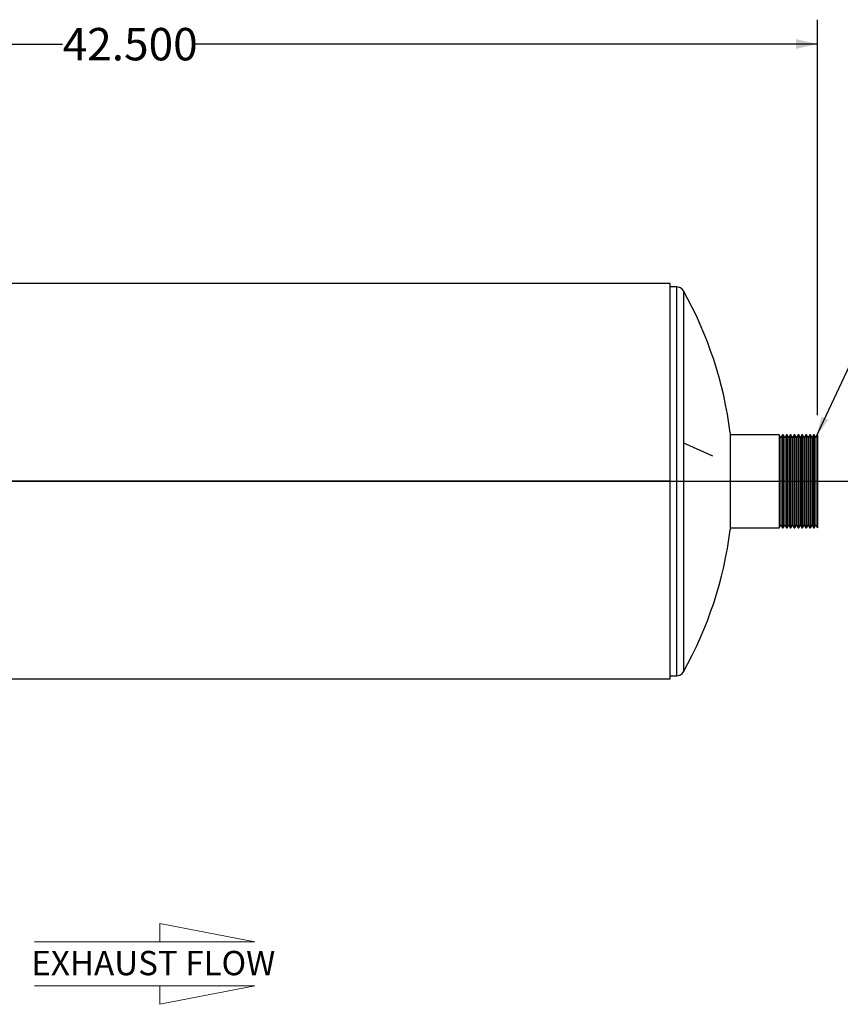
# Model space of a CAD drawing. Units: inches. Extents: x 6 to 126, y 6 to 95.
# Drawn here: x 51 to 76, y 29 to 59 of the extents above; entities that cross this region are included whole.
import ezdxf

# ---------------------------------------------------------------- set-up
doc = ezdxf.new("R2010")
doc.units = ezdxf.units.IN
doc.header["$LTSCALE"] = 12
doc.header["$MEASUREMENT"] = 0
doc.linetypes.add('CENTERX2', pattern=[0.8, 0.5, -0.1, 0.1, -0.1])
doc.layers.add('FORMAT', color=7, linetype='Continuous')
doc.styles.add('SLDTEXTSTYLE0', font='TXT', dxfattribs={"width": 0.75})
doc.dimstyles.new('SLDDIMSTYLE1', dxfattribs={"dimtxt": 1, "dimasz": 0.66, "dimexe": 0, "dimexo": 0.0625, "dimgap": 0.25, "dimtad": 0, "dimtih": 1, "dimtoh": 1, "dimdec": 3, "dimrnd": 1e-09, "dimzin": 4, "dimdsep": 46, "dimtxsty": 'SLDTEXTSTYLE0', "dimsah": 1, "dimcen": 0.09, "dimadec": 0, "dimazin": 1, "dimtfac": 1, "dimtdec": 4, "dimtofl": 0, "dimtmove": 0, "dimatfit": 3, "dimfxl": 0, "dimfrac": 2, "dimtolj": 1, "dimtzin": 12, "dimarcsym": 0})
doc.dimstyles.new('SLDDIMSTYLE2', dxfattribs={"dimtxt": 0.18, "dimasz": 0.66, "dimexe": 0, "dimexo": 0.0625, "dimgap": 0, "dimtad": 0, "dimtih": 1, "dimtoh": 1, "dimdec": 0, "dimrnd": 1e-09, "dimzin": 0, "dimdsep": 46, "dimtxsty": 'Standard', "dimsah": 1, "dimcen": 0.09, "dimadec": 0, "dimazin": 0, "dimtfac": 0.66, "dimtdec": 0, "dimtofl": 0, "dimtmove": 0, "dimatfit": 3, "dimfxl": 0, "dimfrac": 2, "dimtolj": 1, "dimtzin": 0, "dimarcsym": 0})

# ---------------------------------------------------------------- blocks, each defined once
blk = doc.blocks.new('Flow Arrow - Exhaust Flow')
at = {"color": 7, "linetype": 'Continuous', "lineweight": 18}
for p, q in [((2250.1, 5474.4), (2062.5, 5510.7)), ((2062.5, 5510.7), (2062.5, 5474.4)), ((1815.6, 5474.4), (2250.1, 5474.4)), ((1815.6, 5387.6), (2250.1, 5387.6)), ((2250.1, 5387.6), (2062.5, 5351.3)), ((2062.5, 5351.3), (2062.5, 5387.6))]:
    blk.add_line(p, q, dxfattribs=at)
at = {"color": 7, "linetype": 'Continuous', "lineweight": 0, "insert": (1809.2, 5456.7), "char_height": 48, "attachment_point": 1, "style": 'SLDTEXTSTYLE0'}
blk.add_mtext('EXHAUST FLOW', dxfattribs=at)
blk = doc.blocks.new('_D_3')
at = {"layer": 'FORMAT'}
for p, q in [((33.19, 45.345), (33.19, 58.984)), ((75.69, 46.783), (75.69, 58.984)), ((33.19, 58.234), (52.408, 58.234)), ((75.69, 58.234), (56.471, 58.234))]:
    blk.add_line(p, q, dxfattribs=at)
for points in [[(33.19, 58.234), (33.85, 58.084), (33.85, 58.384)], [(75.69, 58.234), (75.03, 58.384), (75.03, 58.084)]]:
    blk.add_solid(points, dxfattribs=at)
at = {"layer": 'FORMAT', "insert": (52.408, 58.729), "char_height": 1, "attachment_point": 1, "style": 'SLDTEXTSTYLE0'}
blk.add_mtext('42.500', dxfattribs=at)

msp = doc.modelspace()

# ---------------------------------------------------------------- linework, layer by layer
at = {"color": 7, "linetype": 'Continuous', "lineweight": 25}
for p, q in [((71.1396, 50.8432), (35.1396, 50.8432)), ((71.1396, 44.7459), (71.1396, 50.8432)), ((71.3365, 50.7454), (71.1396, 50.7454)), ((71.3365, 50.7454), (71.3365, 38.8688)), ((71.5545, 50.6177), (71.5545, 38.9939)), ((72.9954, 46.2454), (72.9954, 45.0481)), ((74.5096, 46.1829), (72.9954, 46.1829)), ((74.5596, 46.0963), (74.5096, 46.1829)), ((74.5096, 46.1829), (74.5096, 43.3079)), ((74.6096, 46.1829), (74.5596, 46.0963)), ((74.6296, 46.1829), (74.6096, 46.1829)), ((74.6096, 46.1829), (74.6096, 43.3079)), ((74.6796, 46.0963), (74.6296, 46.1829)), ((74.6296, 46.1829), (74.6296, 43.3079)), ((74.7296, 46.1829), (74.6796, 46.0963)), ((74.7496, 46.1829), (74.7296, 46.1829)), ((74.7296, 46.1829), (74.7296, 43.3079)), ((74.7996, 46.0963), (74.7496, 46.1829)), ((74.7496, 46.1829), (74.7496, 43.3079)), ((74.8496, 46.1829), (74.7996, 46.0963)), ((74.8696, 46.1829), (74.8496, 46.1829)), ((74.8496, 46.1829), (74.8496, 43.3079)), ((74.9196, 46.0963), (74.8696, 46.1829)), ((74.8696, 46.1829), (74.8696, 43.3079)), ((74.9696, 46.1829), (74.9196, 46.0963)), ((74.9896, 46.1829), (74.9696, 46.1829)), ((74.9696, 46.1829), (74.9696, 43.3079)), ((75.0396, 46.0963), (74.9896, 46.1829)), ((74.9896, 46.1829), (74.9896, 43.3079)), ((75.0896, 46.1829), (75.0396, 46.0963)), ((75.1096, 46.1829), (75.0896, 46.1829)), ((75.0896, 46.1829), (75.0896, 43.3079)), ((75.1596, 46.0963), (75.1096, 46.1829)), ((75.1096, 46.1829), (75.1096, 43.3079)), ((75.2096, 46.1829), (75.1596, 46.0963)), ((75.2296, 46.1829), (75.2096, 46.1829)), ((75.2096, 46.1829), (75.2096, 43.3079)), ((75.2796, 46.0963), (75.2296, 46.1829)), ((75.2296, 46.1829), (75.2296, 43.3079)), ((75.3296, 46.1829), (75.2796, 46.0963)), ((75.3496, 46.1829), (75.3296, 46.1829)), ((75.3296, 46.1829), (75.3296, 43.3079)), ((75.3996, 46.0963), (75.3496, 46.1829)), ((75.3496, 46.1829), (75.3496, 43.3079)), ((75.4496, 46.1829), (75.3996, 46.0963)), ((75.4696, 46.1829), (75.4496, 46.1829)), ((75.4496, 46.1829), (75.4496, 43.3079)), ((75.5196, 46.0963), (75.4696, 46.1829)), ((75.4696, 46.1829), (75.4696, 43.3079)), ((75.5696, 46.1829), (75.5196, 46.0963)), ((75.5896, 46.1829), (75.5696, 46.1829)), ((75.5696, 46.1829), (75.5696, 43.3079)), ((75.6396, 46.0963), (75.5896, 46.1829)), ((75.5896, 46.1829), (75.5896, 43.3079)), ((75.6896, 46.1829), (75.6396, 46.0963)), ((75.6896, 46.1829), (75.6896, 43.3079)), ((74.5596, 46.0963), (74.5596, 43.3945)), ((74.6796, 46.0963), (74.6796, 43.3945)), ((74.7996, 46.0963), (74.7996, 43.3945)), ((74.9196, 46.0963), (74.9196, 43.3945)), ((75.0396, 46.0963), (75.0396, 43.3945)), ((75.1596, 46.0963), (75.1596, 43.3945)), ((75.2796, 46.0963), (75.2796, 43.3945)), ((75.3996, 46.0963), (75.3996, 43.3945)), ((75.5196, 46.0963), (75.5196, 43.3945)), ((75.6396, 46.0963), (75.6396, 43.3945)), ((72.9954, 45.0481), (72.9954, 43.2454)), ((71.1396, 44.7459), (40.1396, 44.7459)), ((71.1396, 44.7459), (40.1396, 44.7459)), ((71.1396, 44.7449), (40.1396, 44.7449)), ((71.1396, 44.7449), (40.1396, 44.7449)), ((71.1396, 44.7459), (71.1396, 44.7459)), ((71.1396, 44.7449), (71.1396, 44.7449)), ((71.1396, 38.6476), (71.1396, 44.7449)), ((72.9954, 43.3079), (74.5096, 43.3079)), ((74.5096, 43.3079), (74.5596, 43.3945)), ((74.5596, 43.3945), (74.6096, 43.3079)), ((74.6096, 43.3079), (74.6296, 43.3079)), ((74.6296, 43.3079), (74.6796, 43.3945)), ((74.6796, 43.3945), (74.7296, 43.3079)), ((74.7296, 43.3079), (74.7496, 43.3079)), ((74.7496, 43.3079), (74.7996, 43.3945)), ((74.7996, 43.3945), (74.8496, 43.3079)), ((74.8496, 43.3079), (74.8696, 43.3079)), ((74.8696, 43.3079), (74.9196, 43.3945)), ((74.9196, 43.3945), (74.9696, 43.3079)), ((74.9696, 43.3079), (74.9896, 43.3079)), ((74.9896, 43.3079), (75.0396, 43.3945)), ((75.0396, 43.3945), (75.0896, 43.3079)), ((75.0896, 43.3079), (75.1096, 43.3079)), ((75.1096, 43.3079), (75.1596, 43.3945)), ((75.1596, 43.3945), (75.2096, 43.3079)), ((75.2096, 43.3079), (75.2296, 43.3079)), ((75.2296, 43.3079), (75.2796, 43.3945)), ((75.2796, 43.3945), (75.3296, 43.3079)), ((75.3296, 43.3079), (75.3496, 43.3079)), ((75.3496, 43.3079), (75.3996, 43.3945)), ((75.3996, 43.3945), (75.4496, 43.3079)), ((75.4496, 43.3079), (75.4696, 43.3079)), ((75.4696, 43.3079), (75.5196, 43.3945)), ((75.5196, 43.3945), (75.5696, 43.3079)), ((75.5696, 43.3079), (75.5896, 43.3079)), ((75.5896, 43.3079), (75.6396, 43.3945)), ((75.6396, 43.3945), (75.6896, 43.3079)), ((71.5545, 38.9939), (71.5545, 38.8731)), ((42.4396, 38.6476), (71.1396, 38.6476)), ((71.1396, 38.7454), (71.3365, 38.7454)), ((71.3365, 38.8688), (71.3365, 38.7454))]:
    msp.add_line(p, q, dxfattribs=at)
at = {"color": 7, "linetype": 'CENTERX2'}
msp.add_line((71.5545, 45.9305), (72.4476, 45.5269), dxfattribs=at)
at = {"color": 7, "linetype": 'Continuous', "lineweight": 25}
for centre, radius, start, end in [((71.3365, 50.4954), 0.25, 29.29864, 90), ((61.0896, 44.7454), 12, 7.18076, 29.29864), ((61.0896, 44.7454), 12, 330.70136, 352.81924), ((71.3365, 38.9954), 0.25, 270, 330.70136)]:
    msp.add_arc(centre, radius, start, end, dxfattribs=at)
at = {"layer": 'FORMAT'}
msp.add_line((31.1896, 44.7454), (77.6896, 44.7454), dxfattribs=at)

# ---------------------------------------------------------------- block references
at = {"layer": 'FORMAT', "xscale": 0.015625, "yscale": 0.015625, "zscale": 0.015625}
msp.add_blockref('Flow Arrow - Exhaust Flow', (23.1734, -55.001), dxfattribs=at)

# ---------------------------------------------------------------- dimensions: what is measured, and where the dimension line sits
at = {"layer": 'FORMAT'}
dim = msp.add_linear_dim(base=(75.6896, 58.234), p1=(33.1896, 44.7454), p2=(75.6896, 46.1829), dimstyle='SLDDIMSTYLE1', dxfattribs=at)
dim.commit()
dim.dimension.update_dxf_attribs({"geometry": '_D_3', "text_midpoint": (54.4396, 58.234), "dimtype": 160})

# ---------------------------------------------------------------- leaders
msp.add_leader([(75.6396, 46.0963), (77.803, 50.7316), (80.7557, 50.7316)], dimstyle='SLDDIMSTYLE2', dxfattribs=at)

doc.saveas('drawing.dxf')
